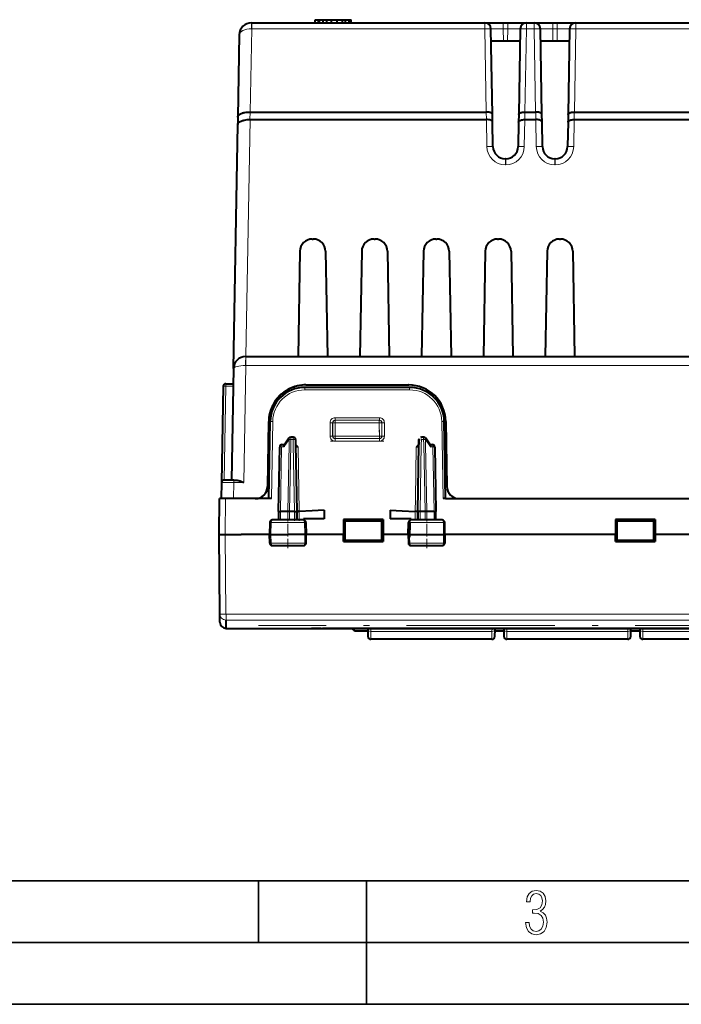
# Model space of a CAD drawing. Extents: x 0 to 420, y 0 to 297.
# Drawn here: x 102 to 155, y 0 to 80 of the extents above; entities that cross this region are included whole.
import ezdxf

# ---------------------------------------------------------------- set-up
doc = ezdxf.new("R2010")
doc.units = 0
doc.linetypes.add('DASHDOT', pattern=[18.5, 12, -3, 0.5, -3])

msp = doc.modelspace()

# ---------------------------------------------------------------- linework, layer by layer
at = {"color": 7, "lineweight": 40}
for p, q in [((125.827354, 79.659767), (126.119034, 79.659767)), ((125.827354, 79.409767), (125.827354, 79.659767)), ((126.119019, 79.659767), (126.19194, 79.659767)), ((126.119019, 79.409767), (126.119019, 79.659767)), ((126.19194, 79.659767), (126.483604, 79.659767)), ((126.19194, 79.409767), (126.19194, 79.659767)), ((126.483604, 79.659767), (126.775269, 79.659767)), ((126.483604, 79.409767), (126.483604, 79.659767)), ((126.775269, 79.659767), (127.169022, 79.659767)), ((126.775269, 79.409767), (126.775269, 79.659767)), ((127.169022, 79.659767), (127.606522, 79.659767)), ((127.169022, 79.409767), (127.169022, 79.659767)), ((127.606522, 79.659767), (128.044022, 79.659767)), ((127.606522, 79.409767), (127.606522, 79.659767)), ((128.044022, 79.409767), (128.044022, 79.659767)), ((128.044022, 79.659767), (128.306519, 79.659767)), ((128.306519, 79.659767), (128.59819, 79.659767)), ((128.306519, 79.409767), (128.306519, 79.659767)), ((128.59819, 79.659767), (128.671112, 79.659767)), ((128.59819, 79.409767), (128.59819, 79.659767)), ((128.671112, 79.659767), (128.744019, 79.659767)), ((128.671112, 79.409767), (128.671112, 79.659767)), ((128.744019, 79.409767), (128.744019, 79.659767)), ((120.698006, 79.409767), (120.706581, 79.409767)), ((120.706581, 79.409767), (139.560669, 79.409767)), ((139.560669, 79.409767), (141.06044, 79.409767)), ((140.181564, 71.987961), (140.060593, 78.918495)), ((141.06044, 79.409767), (141.427612, 79.409767)), ((141.427612, 79.409767), (142.927368, 79.409767)), ((142.42746, 78.918495), (142.306473, 71.987961)), ((142.927368, 79.409767), (143.560669, 79.409767)), ((143.560669, 79.409767), (145.06044, 79.409767)), ((144.181564, 71.987961), (144.060593, 78.918495)), ((145.06044, 79.409767), (145.427612, 79.409767)), ((145.427612, 79.409767), (146.927368, 79.409767)), ((146.42746, 78.918495), (146.306473, 71.987961)), ((146.927368, 79.409767), (156.560669, 79.409767)), ((119.698158, 78.427223), (119.582237, 71.78598)), ((141.078049, 77.909767), (140.078201, 77.909767)), ((141.410004, 77.909767), (141.078049, 77.909767)), ((142.409851, 77.909767), (141.410004, 77.909767)), ((145.078049, 77.909767), (144.078201, 77.909767)), ((145.410004, 77.909767), (145.078049, 77.909767)), ((146.409851, 77.909767), (145.410004, 77.909767)), ((119.582237, 71.78598), (119.571579, 71.175316)), ((120.589134, 72.189941), (120.577095, 72.189941)), ((120.589134, 72.189941), (139.678116, 72.189941)), ((139.684128, 72.18998), (139.678116, 72.18998)), ((140.19223, 71.377304), (140.181564, 71.987961)), ((142.306473, 71.987961), (142.295822, 71.377304)), ((142.809937, 72.189941), (142.803909, 72.189941)), ((142.809937, 72.189941), (143.678116, 72.189941)), ((143.684128, 72.18998), (143.678116, 72.18998)), ((144.19223, 71.377304), (144.181564, 71.987961)), ((146.306473, 71.987961), (146.295822, 71.377304)), ((146.809937, 72.189941), (146.803909, 72.189941)), ((146.809937, 72.189941), (156.678116, 72.189941)), ((119.226868, 51.427219), (119.571579, 71.175316)), ((120.578476, 71.579285), (120.566437, 71.579285)), ((120.578476, 71.579285), (139.688782, 71.579285)), ((139.688782, 71.579285), (139.694794, 71.579285)), ((140.226868, 69.392319), (140.19223, 71.377304)), ((142.295822, 71.377304), (142.261169, 69.392319)), ((142.793243, 71.579323), (142.799271, 71.579323)), ((142.799271, 71.579285), (143.688782, 71.579285)), ((143.688782, 71.579285), (143.694794, 71.579285)), ((144.226868, 69.392319), (144.19223, 71.377304)), ((146.295822, 71.377304), (146.261169, 69.392319)), ((146.793243, 71.579323), (146.799271, 71.579323)), ((146.799271, 71.579285), (156.688782, 71.579285)), ((141.261322, 68.409767), (141.226715, 68.409767)), ((145.261322, 68.409767), (145.226715, 68.409767)), ((125.603638, 61.909767), (125.68441, 61.909767)), ((130.603638, 61.909767), (130.684402, 61.909767)), ((135.603638, 61.909767), (135.684402, 61.909767)), ((140.603638, 61.909767), (140.684402, 61.909767)), ((145.603638, 61.909767), (145.684402, 61.909767)), ((124.60379, 60.927219), (124.455116, 52.409767)), ((126.684258, 60.927219), (126.832932, 52.409767)), ((129.60379, 60.927219), (129.455109, 52.409767)), ((131.68425, 60.927219), (131.832932, 52.409767)), ((134.60379, 60.927219), (134.455109, 52.409767)), ((136.68425, 60.927219), (136.832932, 52.409767)), ((139.60379, 60.927219), (139.455109, 52.409767)), ((141.68425, 60.927219), (141.832932, 52.409767)), ((144.60379, 60.927219), (144.455109, 52.409767)), ((146.68425, 60.927219), (146.832932, 52.409767)), ((120.227028, 52.409767), (120.230698, 52.409767)), ((120.231003, 52.409767), (183.257034, 52.409767)), ((119.226868, 51.427219), (119.069473, 42.409767)), ((118.60289, 50.209766), (119.20562, 50.209766)), ((118.402924, 50.01326), (118.266777, 42.213257)), ((133.485367, 49.909767), (125.00267, 49.909767)), ((125.082115, 50.109768), (133.40593, 50.109768)), ((122.082573, 47.162125), (121.990585, 41.892315)), ((122.000587, 41.892315), (122.092567, 47.162125)), ((122.094025, 40.909767), (122.203094, 47.158634)), ((136.394028, 40.909767), (136.284943, 47.158634)), ((136.395477, 47.162125), (136.487457, 41.892315)), ((136.405472, 47.162125), (136.497452, 41.892315)), ((123.699516, 45.797955), (123.322113, 45.248154)), ((123.86441, 45.884766), (123.872398, 45.884766)), ((124.053749, 45.884766), (123.872398, 45.884766)), ((124.089546, 45.881538), (124.054359, 45.884766)), ((124.253654, 45.691902), (124.260765, 45.284767)), ((124.253723, 45.688259), (124.260765, 45.284767)), ((134.234344, 45.689789), (134.22728, 45.284767)), ((134.22728, 45.284767), (134.234329, 45.688263)), ((134.382523, 45.6894), (134.433411, 45.68824)), ((134.398239, 45.881413), (134.418655, 45.884109)), ((134.398499, 45.881538), (134.434296, 45.884766)), ((134.418655, 45.884109), (134.434296, 45.884743)), ((134.615646, 45.884766), (134.434296, 45.884766)), ((134.623642, 45.884766), (134.615646, 45.884766)), ((135.165939, 45.248138), (134.788528, 45.797955)), ((122.885788, 39.884674), (122.976616, 45.088257)), ((123.17672, 45.284767), (123.264435, 45.284767)), ((123.264435, 45.284767), (123.347244, 45.284767)), ((124.260765, 45.284767), (124.35508, 39.881275)), ((134.132965, 39.881275), (134.22728, 45.284767)), ((135.140793, 45.284767), (135.223602, 45.284767)), ((135.223602, 45.284767), (135.311447, 45.284767)), ((135.511429, 45.088257), (135.602249, 39.884644)), ((119.266624, 42.409767), (118.467148, 42.409767)), ((119.266624, 42.409767), (119.473969, 42.409767)), ((118.266777, 42.213257), (118.244019, 40.909767)), ((118.069023, 38.009766), (118.09433, 40.909767)), ((118.594612, 40.909767), (118.094635, 40.909767)), ((122.094025, 40.909767), (118.594612, 40.909767)), ((121.490059, 41.043346), (121.492386, 40.909767)), ((122.294022, 40.909767), (122.094025, 40.909767)), ((136.394028, 40.909767), (136.194016, 40.909767)), ((136.394028, 40.909767), (167.094025, 40.909767)), ((122.885536, 39.869884), (122.885788, 39.884674)), ((122.885712, 39.869884), (122.885551, 39.284767)), ((122.885796, 39.881149), (122.885735, 39.884491)), ((122.8862, 39.883511), (122.886421, 39.882553)), ((123.617271, 39.879532), (123.03212, 39.879536)), ((123.758705, 39.881275), (123.617271, 39.879532)), ((124.155121, 39.881275), (123.758705, 39.881275)), ((124.35508, 39.284767), (124.35508, 39.881275)), ((124.355209, 39.873955), (124.355209, 39.284767)), ((125.599251, 39.932014), (124.554756, 39.876011)), ((126.577347, 39.984776), (125.599251, 39.932014)), ((126.577347, 39.984776), (126.577347, 39.284824)), ((131.910706, 39.984776), (131.910706, 39.284824)), ((131.910706, 39.984776), (132.888794, 39.932014)), ((132.888794, 39.932014), (133.933426, 39.876007)), ((134.092834, 39.873394), (134.01091, 39.873394)), ((134.092834, 39.873394), (134.132828, 39.873394)), ((134.132828, 39.284767), (134.132828, 39.873955)), ((134.132965, 39.881275), (134.132965, 39.284767)), ((134.729355, 39.881275), (134.332916, 39.881275)), ((134.870773, 39.879532), (134.729355, 39.881275)), ((135.455933, 39.879536), (134.870773, 39.879532)), ((135.602097, 39.883343), (135.601807, 39.884163)), ((135.60231, 39.884197), (135.602219, 39.881516)), ((135.60231, 39.284767), (135.60231, 39.884647)), ((135.602493, 39.284767), (135.602509, 39.869884)), ((123.619019, 39.184769), (122.365639, 39.184769)), ((122.885735, 39.284767), (122.885735, 39.184769)), ((123.633293, 39.184769), (123.619019, 39.184769)), ((124.897331, 39.184769), (123.633293, 39.184769)), ((124.35508, 39.184769), (124.35508, 39.284767)), ((126.577347, 39.284824), (124.891472, 39.284813)), ((124.891472, 39.284813), (124.891708, 39.184769)), ((128.137436, 39.216297), (128.137283, 38.009766)), ((131.350616, 39.216297), (128.137436, 39.216297)), ((128.244568, 39.109219), (128.137497, 39.216297)), ((131.243408, 39.109219), (128.244644, 39.109219)), ((128.244644, 39.109219), (131.243408, 39.109219)), ((128.244644, 39.109219), (128.245041, 37.560734)), ((131.243408, 39.109219), (131.242996, 37.560482)), ((131.242996, 37.560734), (131.243408, 39.109219)), ((131.350555, 39.216297), (131.243469, 39.109219)), ((131.350616, 39.216297), (131.350769, 38.009766)), ((133.597549, 39.284813), (131.910706, 39.284824)), ((134.854752, 39.184769), (133.590714, 39.184769)), ((133.596817, 39.184822), (133.597534, 39.214958)), ((133.597534, 39.214958), (133.597549, 39.284813)), ((134.132965, 39.284767), (134.132965, 39.184769)), ((134.869019, 39.184769), (134.854752, 39.184769)), ((136.122406, 39.184769), (134.869019, 39.184769)), ((135.60231, 39.184769), (135.60231, 39.284767)), ((150.137436, 39.216297), (150.137268, 38.009769)), ((153.350616, 39.216297), (150.137436, 39.216297)), ((150.244568, 39.109219), (150.137497, 39.216297)), ((153.243408, 39.109219), (150.244644, 39.109219)), ((150.244644, 39.109219), (153.243408, 39.109219)), ((150.244644, 39.109219), (150.245041, 37.560734)), ((153.243408, 39.109219), (153.242996, 37.560482)), ((153.242996, 37.560734), (153.243408, 39.109219)), ((153.350555, 39.216297), (153.243469, 39.109219)), ((153.350616, 39.216297), (153.350769, 38.009769)), ((122.166, 38.98872), (122.146492, 38.009956)), ((125.096878, 38.988792), (125.116623, 38.009895)), ((133.371414, 38.009892), (133.391159, 38.988258)), ((136.341553, 38.010029), (136.321899, 38.988766)), ((118.125153, 31.577408), (118.069023, 38.009766)), ((118.069275, 38.009907), (118.568947, 38.009766)), ((118.568947, 38.009766), (119.844025, 38.009769)), ((122.146622, 38.009819), (119.844025, 38.009769)), ((122.160652, 37.306007), (122.146622, 38.009956)), ((122.256271, 38.00996), (123.61927, 38.00996)), ((123.61927, 38.009964), (123.634399, 38.009964)), ((125.007179, 38.009903), (125.116356, 38.009895)), ((125.102364, 37.305973), (125.116493, 38.009899)), ((128.137283, 38.009766), (125.116493, 38.009827)), ((128.13797, 37.453667), (128.137283, 38.009766)), ((128.13797, 37.453667), (128.245041, 37.560734)), ((128.13797, 37.453667), (131.350067, 37.453667)), ((128.245041, 37.560734), (131.242996, 37.560734)), ((131.350067, 37.453667), (131.242996, 37.560734)), ((131.350769, 38.009766), (131.350067, 37.453667)), ((133.371552, 38.009789), (131.350769, 38.009766)), ((133.371552, 38.009884), (133.385544, 37.306427)), ((133.480896, 38.009834), (133.371689, 38.009895)), ((133.480865, 38.009834), (133.483963, 37.783195)), ((134.866943, 38.009865), (134.853638, 38.009865)), ((136.341431, 38.010021), (136.32753, 37.306427)), ((150.137268, 38.009769), (136.341415, 38.00983)), ((150.13797, 37.453667), (150.137268, 38.009769)), ((150.13797, 37.453667), (150.245041, 37.560734)), ((150.13797, 37.453667), (153.350067, 37.453667)), ((150.245041, 37.560734), (153.242996, 37.560734)), ((153.350067, 37.453667), (153.242996, 37.560734)), ((153.350769, 38.009769), (153.350067, 37.453667)), ((167.146622, 38.009823), (153.350769, 38.009769)), ((122.360481, 37.109917), (123.619019, 37.109917)), ((123.619019, 37.109917), (124.902534, 37.109917)), ((133.58551, 37.109917), (134.869019, 37.109917)), ((134.869019, 37.109917), (136.127563, 37.109917)), ((118.13102, 30.905487), (118.125153, 31.577408)), ((118.626595, 30.416721), (118.626595, 31.089203)), ((118.630531, 30.409767), (125.532791, 30.409767)), ((125.539658, 30.409885), (125.532921, 30.409767)), ((125.533165, 30.409767), (126.332291, 30.409767)), ((125.944023, 30.409767), (126.444023, 30.409767)), ((126.332291, 30.409767), (177.155762, 30.409767)), ((126.33252, 30.416847), (177.155518, 30.416847)), ((177.044022, 30.409767), (126.444023, 30.409767)), ((130.094025, 30.409763), (130.0961, 30.291145)), ((130.0961, 30.291172), (130.104996, 29.780422)), ((140.383041, 29.780365), (140.391953, 30.291142)), ((140.391953, 30.291161), (140.394196, 30.419998)), ((141.094025, 30.409763), (141.0961, 30.291145)), ((141.0961, 30.291172), (141.104996, 29.780422)), ((151.383041, 29.780365), (151.391953, 30.291142)), ((151.391953, 30.291161), (151.394196, 30.419998)), ((152.094025, 30.409763), (152.0961, 30.291145)), ((152.0961, 30.291172), (152.105011, 29.780422)), ((129.201447, 30.209766), (130.097519, 30.209766)), ((140.133072, 29.534767), (130.35495, 29.534767)), ((140.390533, 30.209766), (141.097519, 30.209766)), ((151.133072, 29.534767), (141.35495, 29.534767)), ((151.390533, 30.209766), (152.097519, 30.209766)), ((162.133072, 29.534767), (152.35495, 29.534767))]:
    msp.add_line(p, q, dxfattribs=at)
at = {"color": 7, "lineweight": 18}
for p, q in [((120.706581, 78.918495), (120.589134, 72.189941)), ((120.689438, 78.91864), (120.706581, 78.918495)), ((120.706581, 79.409767), (120.706581, 78.918495)), ((120.706581, 78.918495), (139.560669, 78.918495)), ((139.560669, 79.409767), (139.560669, 78.918495)), ((139.678116, 72.189941), (139.560669, 78.918495)), ((141.06044, 78.918495), (141.06044, 79.409767)), ((141.06044, 78.918495), (141.078049, 77.909767)), ((141.06044, 78.918495), (141.427597, 78.918495)), ((141.427612, 78.918495), (141.410004, 77.909767)), ((141.427612, 78.918495), (141.427612, 79.409767)), ((142.927368, 78.918495), (142.809937, 72.189941)), ((142.927368, 78.918495), (142.927368, 79.409767)), ((142.927368, 78.918495), (143.560669, 78.918495)), ((143.560669, 79.409767), (143.560669, 78.918495)), ((143.678116, 72.189941), (143.560669, 78.918495)), ((145.06044, 78.918495), (145.06044, 79.409767)), ((145.06044, 78.918495), (145.078049, 77.909767)), ((145.06044, 78.918495), (145.427597, 78.918495)), ((145.427612, 78.918495), (145.410004, 77.909767)), ((145.427612, 78.918495), (145.427612, 79.409767)), ((146.927368, 78.918495), (146.809937, 72.189941)), ((146.927368, 78.918495), (146.927368, 79.409767)), ((146.927368, 78.918495), (156.560669, 78.918495)), ((120.577095, 72.189941), (120.566437, 71.579285)), ((139.694794, 71.579323), (139.684128, 72.18998)), ((142.803909, 72.18998), (142.793243, 71.579323)), ((143.694794, 71.579323), (143.684128, 72.18998)), ((146.803909, 72.18998), (146.793243, 71.579323)), ((120.243866, 52.409767), (120.578476, 71.579285)), ((139.726944, 69.392319), (139.688782, 71.579285)), ((142.799271, 71.579285), (142.761093, 69.392319)), ((143.726944, 69.392319), (143.688782, 71.579285)), ((146.799271, 71.579285), (146.761093, 69.392319)), ((141.226715, 68.409767), (141.226715, 67.918495)), ((141.261322, 67.918495), (141.226715, 67.918495)), ((141.261322, 68.409767), (141.261322, 67.918495)), ((145.226715, 68.409767), (145.226715, 67.918495)), ((145.261322, 67.918495), (145.226715, 67.918495)), ((145.261322, 68.409767), (145.261322, 67.918495)), ((120.231003, 52.409767), (120.231003, 51.672859)), ((120.231003, 51.672859), (120.065887, 42.213257)), ((120.213867, 51.67308), (120.231003, 51.672859)), ((120.231003, 51.672859), (183.257034, 51.672859)), ((118.60289, 50.009766), (118.60289, 50.209766)), ((118.402924, 50.01326), (118.60289, 50.009766)), ((118.60289, 50.009766), (118.470238, 42.409767)), ((118.60289, 50.009766), (119.202133, 50.009766)), ((125.00267, 49.71151), (125.00267, 49.909767)), ((133.485367, 49.71151), (125.00267, 49.71151)), ((133.485367, 49.71151), (133.485367, 49.909767)), ((122.294022, 40.909767), (122.403069, 47.156887)), ((127.047485, 47.054649), (127.047485, 45.961449)), ((127.247452, 45.963165), (127.247452, 47.056366)), ((127.256805, 47.047012), (127.247452, 47.056366)), ((127.256805, 47.047012), (127.256638, 45.972355)), ((127.456757, 47.046982), (127.256805, 47.047012)), ((131.04068, 47.45459), (127.447357, 47.45459)), ((127.447357, 47.256367), (127.447357, 47.45459)), ((127.447357, 47.256367), (131.04068, 47.256367)), ((127.456772, 47.246952), (127.447357, 47.256367)), ((127.456612, 45.972324), (127.456772, 47.046982)), ((127.456757, 47.246952), (127.456757, 47.046982)), ((127.456757, 47.046982), (131.031296, 47.046982)), ((131.031265, 47.246952), (127.456772, 47.246952)), ((131.031265, 47.246952), (131.04068, 47.256367)), ((131.031265, 47.046982), (131.031265, 47.246952)), ((131.231232, 47.047012), (131.031296, 47.046982)), ((131.031296, 47.046982), (131.031418, 45.972324)), ((131.04068, 47.45459), (131.04068, 47.256367)), ((131.231232, 47.047012), (131.240585, 47.056366)), ((131.2314, 45.972355), (131.231232, 47.047012)), ((131.240585, 47.056366), (131.240585, 45.963165)), ((131.440567, 45.961449), (131.440567, 47.054649)), ((136.194016, 40.909767), (136.084976, 47.156887)), ((123.723038, 45.690002), (123.311172, 45.090004)), ((123.723038, 45.690002), (123.730972, 45.690002)), ((123.730972, 45.690002), (123.723129, 45.284767)), ((123.872398, 45.688259), (123.864502, 45.284767)), ((123.872398, 45.884766), (123.872398, 45.688259)), ((123.872398, 45.688259), (124.053749, 45.688259)), ((124.053749, 45.688259), (124.053749, 45.884766)), ((124.053749, 45.688259), (124.060791, 45.284767)), ((127.256638, 45.972355), (127.247452, 45.963165)), ((127.256638, 45.972355), (127.456612, 45.972324)), ((127.456612, 45.772354), (127.447479, 45.763226)), ((127.447479, 45.561512), (127.447479, 45.763226)), ((131.040558, 45.763226), (127.447479, 45.763226)), ((127.447479, 45.561512), (131.040558, 45.561512)), ((127.456612, 45.972324), (127.456612, 45.772354)), ((131.031418, 45.972324), (127.456612, 45.972324)), ((127.456612, 45.772354), (131.031433, 45.772354)), ((131.031418, 45.972324), (131.2314, 45.972355)), ((131.031418, 45.772354), (131.031418, 45.972324)), ((131.040558, 45.763226), (131.031433, 45.772354)), ((131.040558, 45.763226), (131.040558, 45.561512)), ((131.240585, 45.963165), (131.2314, 45.972355)), ((134.427841, 45.284767), (134.433411, 45.688259)), ((134.433411, 45.688259), (134.616638, 45.688259)), ((134.615646, 45.688259), (134.615646, 45.884766)), ((134.615646, 45.68824), (134.62355, 45.284779)), ((134.765015, 45.690002), (134.757065, 45.690002)), ((134.764908, 45.284767), (134.757065, 45.690002)), ((135.17688, 45.090004), (134.765015, 45.690002)), ((123.123062, 45.090004), (122.976837, 45.088337)), ((123.03212, 39.879536), (123.123062, 45.090004)), ((123.123062, 45.090004), (123.311172, 45.090004)), ((123.723129, 45.284767), (123.617271, 39.879532)), ((123.864502, 45.284767), (123.758705, 39.881275)), ((124.155121, 39.881275), (124.060791, 45.284767)), ((124.464211, 45.086514), (124.264297, 45.088295)), ((124.464211, 45.086514), (124.554756, 39.876011)), ((133.95137, 40.909767), (134.023819, 45.086517)), ((134.22345, 45.088329), (134.023819, 45.086517)), ((134.427841, 45.284767), (134.332916, 39.881275)), ((134.729355, 39.881275), (134.622894, 45.284767)), ((134.764908, 45.284767), (134.870773, 39.879532)), ((135.17688, 45.090004), (135.364975, 45.090004)), ((135.511215, 45.088337), (135.364975, 45.090004)), ((135.455933, 39.879536), (135.364975, 45.090004)), ((119.266624, 42.409767), (119.266624, 42.213257)), ((119.266624, 42.213257), (119.243866, 40.909767)), ((119.266624, 42.213257), (120.065887, 42.213257)), ((118.594307, 40.909767), (118.569, 38.009766)), ((133.933426, 39.876007), (133.95137, 40.909767)), ((122.885735, 39.884674), (122.885735, 39.284767)), ((123.03212, 39.284767), (123.03212, 39.879536)), ((123.617271, 39.879532), (123.617271, 39.284767)), ((123.758705, 39.284767), (123.758705, 39.881275)), ((124.155121, 39.881275), (124.155121, 39.284767)), ((124.555176, 39.284767), (124.555176, 39.876011)), ((133.932861, 39.876007), (133.932861, 39.284767)), ((134.332916, 39.284767), (134.332916, 39.881275)), ((134.729355, 39.881275), (134.72934, 39.284767)), ((134.870773, 39.284767), (134.870773, 39.879532)), ((135.455933, 39.879536), (135.455933, 39.284767)), ((123.03212, 39.184769), (123.03212, 39.284767)), ((123.617271, 39.284767), (123.617271, 39.184769)), ((123.758713, 39.184769), (123.758713, 39.284767)), ((124.155113, 39.284767), (124.155113, 39.184769)), ((124.555176, 39.184769), (124.555176, 39.284767)), ((133.933029, 39.284767), (133.933197, 39.184769)), ((134.332932, 39.184769), (134.332916, 39.284767)), ((134.72934, 39.284767), (134.72934, 39.184769)), ((134.870773, 39.184769), (134.870773, 39.284767)), ((135.455933, 39.284767), (135.455933, 39.184769)), ((122.256485, 38.009941), (122.275993, 38.988243)), ((123.619019, 38.988243), (122.276001, 38.988243)), ((123.634315, 38.988258), (123.619019, 38.988258)), ((124.988373, 38.988258), (123.634315, 38.988258)), ((124.988312, 38.988255), (125.029732, 38.988827)), ((124.98838, 38.988239), (125.008018, 38.009914)), ((125.029732, 38.988827), (125.096878, 38.988792)), ((133.391418, 38.988251), (133.49971, 38.988037)), ((134.853729, 38.988239), (133.499649, 38.988239)), ((134.869019, 38.988258), (134.853729, 38.988258)), ((136.211655, 38.988258), (134.869019, 38.988258)), ((136.212006, 38.988262), (136.321655, 38.988827)), ((136.231552, 38.00993), (136.212051, 38.988247)), ((118.568848, 38.009766), (118.625137, 31.559891)), ((122.256294, 38.009945), (122.270309, 37.306423)), ((125.004082, 37.783367), (124.994514, 37.306423)), ((125.004089, 37.783367), (125.007233, 38.009903)), ((133.49353, 37.306423), (133.483963, 37.783195)), ((136.217575, 37.306427), (136.231598, 38.009911)), ((122.270485, 37.306427), (123.619019, 37.306427)), ((123.619019, 37.306427), (123.634354, 37.306427)), ((123.634354, 37.306427), (124.994316, 37.306427)), ((125.102501, 37.306427), (124.994316, 37.306427)), ((133.385544, 37.306427), (133.493729, 37.306427)), ((133.493729, 37.306427), (134.853683, 37.306427)), ((134.853683, 37.306427), (136.21756, 37.306427)), ((136.21756, 37.306427), (136.32753, 37.306427)), ((184.862915, 31.559879), (118.625641, 31.559895)), ((118.626595, 31.559879), (118.626595, 31.091934)), ((118.626595, 31.091934), (118.626595, 31.089203)), ((118.626595, 31.089203), (184.858841, 31.089203)), ((118.630531, 30.416721), (118.630531, 30.409767)), ((177.155518, 30.416885), (126.33252, 30.416885)), ((130.339859, 30.409748), (130.346054, 30.173214)), ((140.141983, 30.173214), (140.148224, 30.411068)), ((141.339859, 30.409748), (141.346054, 30.173214)), ((151.141983, 30.173214), (151.148224, 30.411068)), ((152.339859, 30.409748), (152.346054, 30.173214)), ((130.346054, 30.173222), (130.35495, 29.534779)), ((130.346054, 30.173214), (140.141983, 30.173214)), ((140.133072, 29.534782), (140.141983, 30.173222)), ((141.346054, 30.173222), (141.35495, 29.534779)), ((141.346054, 30.173214), (151.141983, 30.173214)), ((151.133072, 29.534782), (151.141983, 30.173222)), ((152.346054, 30.173222), (152.35495, 29.534779)), ((152.346054, 30.173214), (162.141998, 30.173214))]:
    msp.add_line(p, q, dxfattribs=at)
at = {"color": 7, "linetype": 'DASHDOT', "lineweight": 18, "ltscale": 0.107251}
msp.add_line((131.388794, 47.046982), (127.09877, 47.046982), dxfattribs=at)
at = {"color": 7, "linetype": 'DASHDOT', "lineweight": 18, "ltscale": 0.032256}
for p, q in [((127.456787, 47.15453), (127.456596, 45.864304)), ((131.03125, 47.15453), (131.031448, 45.864304))]:
    msp.add_line(p, q, dxfattribs=at)
at = {"color": 7, "linetype": 'DASHDOT', "lineweight": 18, "ltscale": 0.107807}
msp.add_line((131.399918, 45.563259), (127.087624, 45.563259), dxfattribs=at)
at = {"color": 7, "linetype": 'DASHDOT', "lineweight": 18, "ltscale": 0.10726}
msp.add_line((131.388962, 45.972324), (127.098579, 45.972324), dxfattribs=at)
at = {"color": 7, "linetype": 'DASHDOT', "lineweight": 18, "ltscale": 0.020905}
msp.add_line((124.154991, 39.115082), (124.155083, 39.951298), dxfattribs=at)
at = {"color": 7, "linetype": 'DASHDOT', "lineweight": 18, "ltscale": 0.02099}
msp.add_line((124.555481, 39.114799), (124.55529, 39.954407), dxfattribs=at)
at = {"color": 7, "linetype": 'DASHDOT', "lineweight": 18, "ltscale": 0.02101}
msp.add_line((133.932755, 39.954628), (133.932556, 39.114235), dxfattribs=at)
at = {"color": 7, "linetype": 'DASHDOT', "lineweight": 18, "ltscale": 0.020954}
msp.add_line((134.332962, 39.952564), (134.333054, 39.114422), dxfattribs=at)
at = {"color": 7, "linetype": 'DASHDOT', "lineweight": 18, "ltscale": 0.062246}
for p, q in [((123.619019, 36.902431), (123.619019, 39.392254)), ((134.869019, 36.902431), (134.869019, 39.392254))]:
    msp.add_line(p, q, dxfattribs=at)
at = {"color": 7, "linetype": 'DASHDOT', "lineweight": 18, "ltscale": 0.003}
msp.add_line((123.758713, 39.174767), (123.758713, 39.294765), dxfattribs=at)
at = {"color": 7, "linetype": 'DASHDOT', "lineweight": 18, "ltscale": 0.003015}
msp.add_line((134.729324, 39.294819), (134.729324, 39.174217), dxfattribs=at)
at = {"color": 7, "linetype": 'DASHDOT', "lineweight": 18}
msp.add_line((182.238159, 30.659767), (121.249397, 30.659767), dxfattribs=at)
at = {"color": 7, "lineweight": 35}
for p, q in [((25.000401, 9.99976), (410, 9.99976)), ((121.250999, 4.99976), (121.250999, 9.99976)), ((130, 0), (130, 9.99976)), ((20.000401, 4.99976), (167.501007, 4.99976)), ((0, 0), (420, 0)), ((0, 0), (420, 0))]:
    msp.add_line(p, q, dxfattribs=at)
at = {"color": 7, "lineweight": 18}
for points in [[(120.698006, 79.409767), (120.697868, 79.409706), (120.697762, 79.409561), (120.697601, 79.409203), (120.697281, 79.407944), (120.695877, 79.394135), (120.69455, 79.36731), (120.692482, 79.291916), (120.69072, 79.173676), (120.689438, 78.91864)], [(140.060593, 78.918495), (140.060638, 78.918587), (140.060776, 78.918655), (140.061096, 78.91877), (140.062225, 78.918976), (140.075195, 78.919853), (140.183777, 78.921616), (140.426254, 78.922043), (141.06044, 78.918495)], [(141.427597, 78.918495), (142.08374, 78.922073), (142.326065, 78.92144), (142.415558, 78.919731), (142.426132, 78.91893), (142.427048, 78.918739), (142.427307, 78.91864), (142.42746, 78.918495)], [(144.060593, 78.918495), (144.060638, 78.918587), (144.060776, 78.918655), (144.061096, 78.91877), (144.062225, 78.918976), (144.075195, 78.919853), (144.183777, 78.921616), (144.426254, 78.922043), (145.06044, 78.918495)], [(145.427597, 78.918495), (146.08374, 78.922073), (146.326065, 78.92144), (146.415558, 78.919731), (146.426132, 78.91893), (146.427048, 78.918739), (146.427307, 78.91864), (146.42746, 78.918495)], [(120.226723, 52.409767), (120.226601, 52.409733), (120.226517, 52.409676), (120.226357, 52.409462), (120.226112, 52.40892), (120.225624, 52.407028), (120.223526, 52.386314), (120.221535, 52.346085), (120.21843, 52.232986), (120.21579, 52.055626), (120.213867, 51.67308)]]:
    msp.add_lwpolyline(points, dxfattribs=at)
at = {"color": 7, "lineweight": 40}
for points in [[(119.582237, 71.78598), (119.583603, 71.805099), (119.587021, 71.82415), (119.592491, 71.843071), (119.599983, 71.861809), (119.620949, 71.898537), (119.649628, 71.934052), (119.685677, 71.968086), (119.734299, 72.004112), (119.790909, 72.03756), (119.854736, 72.068115), (119.924927, 72.095558), (119.972725, 72.111374), (120.022552, 72.125801), (120.078712, 72.13987), (120.136734, 72.152229), (120.252472, 72.171127), (120.358765, 72.18251), (120.467369, 72.188812), (120.577095, 72.190018)], [(140.181564, 71.987961), (140.178635, 72.009193), (140.170624, 72.030113), (140.157654, 72.050476), (140.145782, 72.064186), (140.131714, 72.077431), (140.112823, 72.092072), (140.091309, 72.105896), (140.050598, 72.126724), (140.004349, 72.144836), (139.953476, 72.160034), (139.912811, 72.169449), (139.870361, 72.177116), (139.781403, 72.187157), (139.689209, 72.190033), (139.684128, 72.18998)], [(142.306473, 71.987961), (142.309402, 72.009193), (142.317413, 72.030113), (142.330399, 72.050468), (142.342255, 72.064178), (142.356323, 72.077415), (142.375214, 72.092056), (142.396744, 72.105888), (142.437439, 72.126717), (142.483688, 72.144836), (142.534561, 72.160034), (142.575226, 72.169441), (142.617676, 72.177109), (142.706635, 72.187149), (142.798843, 72.190033), (142.803909, 72.18998)], [(144.181564, 71.987961), (144.178635, 72.009193), (144.170624, 72.030113), (144.157654, 72.050468), (144.145798, 72.064178), (144.131714, 72.077415), (144.112823, 72.092056), (144.091309, 72.105888), (144.050598, 72.126717), (144.004349, 72.144836), (143.953476, 72.160034), (143.912811, 72.169441), (143.870361, 72.177109), (143.781403, 72.187149), (143.689209, 72.190033), (143.684128, 72.18998)], [(146.306473, 71.987961), (146.309402, 72.009193), (146.317413, 72.030113), (146.330399, 72.050468), (146.342255, 72.064178), (146.356323, 72.077415), (146.375214, 72.092056), (146.396744, 72.105888), (146.437439, 72.126717), (146.483688, 72.144836), (146.534561, 72.160034), (146.575226, 72.169441), (146.617676, 72.177109), (146.706635, 72.187149), (146.798843, 72.190033), (146.803909, 72.18998)], [(119.571579, 71.175316), (119.572937, 71.194405), (119.576363, 71.213402), (119.581825, 71.232269), (119.589317, 71.250977), (119.610275, 71.287758), (119.638962, 71.323364), (119.675018, 71.357437), (119.723633, 71.393463), (119.780251, 71.426903), (119.84407, 71.457458), (119.914268, 71.484894), (119.962074, 71.500717), (120.011902, 71.515144), (120.068062, 71.529205), (120.126083, 71.541565), (120.241814, 71.560463), (120.348106, 71.571846), (120.456711, 71.578156), (120.566437, 71.579353)], [(140.19223, 71.377304), (140.189301, 71.398537), (140.18129, 71.419456), (140.168304, 71.439812), (140.156448, 71.453514), (140.14238, 71.466759), (140.123489, 71.4814), (140.101959, 71.495224), (140.061264, 71.51606), (140.015015, 71.534172), (139.964142, 71.54937), (139.923477, 71.558784), (139.881012, 71.566452), (139.792068, 71.576492), (139.69986, 71.579369), (139.694794, 71.579323)], [(142.295822, 71.377304), (142.298752, 71.398537), (142.306763, 71.419456), (142.319733, 71.439812), (142.331589, 71.453514), (142.345657, 71.466759), (142.364563, 71.4814), (142.386078, 71.495224), (142.426788, 71.51606), (142.473038, 71.534172), (142.523895, 71.54937), (142.564575, 71.558784), (142.607025, 71.566452), (142.695984, 71.576492), (142.788177, 71.579369), (142.793243, 71.579323)], [(144.19223, 71.377304), (144.189301, 71.398537), (144.18129, 71.419456), (144.168304, 71.439812), (144.156448, 71.453529), (144.142365, 71.466774), (144.123474, 71.481407), (144.101959, 71.495232), (144.061264, 71.516068), (144.015015, 71.53418), (143.964142, 71.549377), (143.923477, 71.558792), (143.881012, 71.56646), (143.792068, 71.576492), (143.69986, 71.579369), (143.694794, 71.579323)], [(146.295822, 71.377304), (146.298752, 71.398537), (146.306763, 71.419456), (146.319733, 71.439812), (146.331589, 71.453529), (146.345673, 71.466774), (146.364563, 71.481407), (146.386078, 71.495232), (146.426788, 71.516068), (146.473038, 71.53418), (146.523895, 71.549377), (146.564575, 71.558792), (146.607025, 71.56646), (146.695969, 71.576492), (146.788177, 71.579369), (146.793243, 71.579323)], [(123.322113, 45.248154), (123.314529, 45.235138), (123.308533, 45.220581), (123.303757, 45.202927), (123.300926, 45.18401), (123.300797, 45.145699), (123.30452, 45.118061), (123.311172, 45.090004)], [(124.464211, 45.086514), (124.407982, 45.141804), (124.379387, 45.167774), (124.334221, 45.204037), (124.297897, 45.228737), (124.261116, 45.249302)], [(134.227005, 45.249325), (134.188995, 45.228008), (134.157333, 45.206631), (134.121552, 45.178799), (134.08754, 45.148849), (134.023819, 45.086517)], [(135.17688, 45.090004), (135.182785, 45.114235), (135.186539, 45.138134), (135.188019, 45.168957), (135.185303, 45.197952), (135.178177, 45.224392), (135.165939, 45.248177)], [(119.473969, 42.409767), (119.506897, 42.408394), (119.540276, 42.404587), (119.607697, 42.391262), (119.659729, 42.377083), (119.711937, 42.360325), (119.768105, 42.340118), (119.881615, 42.294506), (119.943001, 42.268063), (120.065887, 42.213257)], [(122.886459, 39.882259), (122.887451, 39.880123), (122.888123, 39.879478), (122.889847, 39.87904), (122.891289, 39.879295), (122.894897, 39.880634), (122.907181, 39.882694), (122.925491, 39.881256), (122.961472, 39.880894), (123.03212, 39.879536)], [(122.146492, 38.009956), (122.146896, 38.009975), (122.176941, 38.009613), (122.226746, 38.011047), (122.256317, 38.009941)], [(125.007233, 38.009903), (124.878464, 38.007206), (124.798157, 38.007271), (124.637718, 38.00919), (124.121834, 38.010029), (123.634407, 38.009918)], [(133.48085, 38.009834), (133.60968, 38.007095), (133.689438, 38.00716), (133.848099, 38.009064), (134.123398, 38.010517), (134.364746, 38.009926), (134.853638, 38.009865)], [(134.866943, 38.009956), (135.222046, 38.009811), (135.535782, 38.010571), (135.96315, 38.007999), (136.092255, 38.007259), (136.230942, 38.009922)], [(136.341553, 38.010029), (136.341125, 38.010071), (136.337799, 38.009975), (136.31015, 38.009373), (136.278824, 38.011368), (136.260635, 38.012238), (136.231552, 38.010044)]]:
    msp.add_lwpolyline(points, dxfattribs=at)
at = {"color": 7, "lineweight": 18}
msp.add_lwpolyline([(142.865891, 6.620458), (142.926971, 6.197639), (143.0961, 5.882874), (143.359192, 5.694955), (143.706833, 5.629183), (144.077972, 5.694955), (144.359863, 5.896968), (144.538376, 6.221129), (144.604156, 6.648646), (144.566574, 6.963411), (144.463211, 7.217103), (144.289383, 7.405022), (144.04039, 7.536566), (144.237701, 7.668109), (144.383347, 7.851331), (144.47261, 8.081532), (144.505493, 8.358713), (144.444412, 8.711062), (144.284683, 8.978848), (144.030991, 9.152673), (143.711533, 9.213747), (143.396774, 9.152673), (143.157166, 8.97415), (143.002136, 8.682875), (142.945755, 8.292941), (143.227646, 8.292941), (143.227646, 8.307035), (143.260529, 8.584217), (143.359192, 8.78623), (143.514221, 8.908378), (143.720932, 8.955358), (143.927643, 8.913075), (144.087372, 8.795626), (144.186035, 8.607706), (144.223618, 8.358713), (144.176636, 8.034552), (144.030991, 7.809049), (143.786697, 7.677505), (143.434357, 7.635223), (143.415558, 7.635223), (143.415558, 7.376834), (143.561203, 7.381532), (143.89006, 7.334552), (144.120255, 7.19831), (144.2565, 6.968109), (144.303482, 6.63925), (144.2565, 6.324485), (144.134354, 6.089586), (143.946426, 5.943948), (143.711533, 5.896968), (143.481339, 5.943948), (143.302811, 6.08019), (143.190063, 6.310391), (143.147781, 6.620458)], close=True, dxfattribs=at)
at = {"color": 7, "lineweight": 40}
for centre, radius, start, end in [((120.698006, 78.409767), 1, 90.000003, 178.999997), ((139.560669, 78.909767), 0.5, 1, 89.999996), ((142.927368, 78.909767), 0.5, 90.000003, 178.999997), ((143.560669, 78.909767), 0.5, 1, 89.999996), ((146.927368, 78.909767), 0.5, 90.000003, 178.999997), ((141.226715, 69.409767), 1, 180.999812, 270.000196), ((141.261322, 69.409767), 1, 269.999806, 359.000189), ((145.226715, 69.409767), 1, 180.999812, 270.000196), ((145.261322, 69.409767), 1, 269.999806, 359.000189), ((125.603638, 60.909767), 1, 90.000003, 178.999997), ((125.68441, 60.909767), 1, 1, 90.000003), ((130.603638, 60.909767), 1, 90.000003, 178.999997), ((130.684402, 60.909767), 1, 1, 90.000003), ((135.603638, 60.909767), 1, 90.000003, 178.999997), ((135.684402, 60.909767), 1, 1, 90.000003), ((140.603638, 60.909767), 1, 90.000003, 178.999997), ((140.684402, 60.909767), 1, 1, 90.000003), ((145.603638, 60.909767), 1, 90.000003, 178.999997), ((145.684402, 60.909767), 1, 1, 90.000003), ((120.226723, 51.409767), 1, 90.000003, 178.999997), ((118.60289, 50.009766), 0.2, 90.000003, 178.999997), ((125.082115, 47.109768), 3, 90.000003, 178.999997), ((125.092117, 47.109768), 3, 103.077923, 178.999997), ((125.00267, 47.109768), 2.8, 90.000003, 178.999997), ((125.092117, 47.109768), 3, 90.000003, 103.071543), ((133.395935, 47.109768), 3, 1, 90.000003), ((133.40593, 47.109768), 3, 1, 90.000003), ((133.485367, 47.109768), 2.8, 1, 90.000003), ((123.86441, 45.684769), 0.2, 90.000003, 145.532739), ((124.053879, 45.684963), 0.199784, 0.944792, 90.036728), ((124.049835, 45.684132), 0.203948, 2.617427, 14.663535), ((134.437134, 45.684238), 0.202867, 160.944419, 178.862792), ((134.43399, 45.684887), 0.199682, 160.826872, 178.619637), ((134.434006, 45.685501), 0.199216, 100.345711, 112.923866), ((134.434341, 45.684616), 0.200157, 100.31563, 112.912528), ((134.623642, 45.684769), 0.2, 34.467255, 90.000003), ((123.17659, 45.084766), 0.2, 90.000003, 178.999942), ((135.311447, 45.084766), 0.2, 1.000082, 90.000003), ((118.466743, 42.209766), 0.2, 90.000003, 178.999997), ((120.990738, 41.909767), 1, 269.999997, 359), ((121.00074, 41.909767), 1, 299.302588, 359), ((137.487305, 41.909767), 1, 181.000003, 269.999997), ((137.497299, 41.909767), 1, 181.000003, 269.999997), ((124.27301, 43.651192), 3.771423, 268.208903, 271.241077), ((124.516037, 39.799271), 0.085168, 63.228195, 117.388317), ((133.971985, 39.801224), 0.08337, 61.953559, 117.273242), ((135.502289, 41.058224), 1.178645, 267.747387, 274.835129), ((122.366226, 38.984589), 0.200196, 90.075128, 178.817904), ((124.896919, 38.984768), 0.2, 1.153696, 89.698368), ((133.591125, 38.984768), 0.2, 89.996799, 178.999287), ((136.121933, 38.984768), 0.2, 1.145606, 89.866479), ((240.460831, 36.407478), 106.992049, 178.617834, 179.141887), ((122.360481, 37.309917), 0.2, 180.999989, 270.000004), ((124.902534, 37.309917), 0.2, 269.999991, 359.000014), ((133.58551, 37.309917), 0.2, 181.000058, 270.000018), ((136.127563, 37.309917), 0.2, 269.999997, 359.000004), ((118.631004, 30.909767), 0.5, 180.495184, 269.946394), ((126.335693, -14.861794), 45.278641, 90.004019, 91.007264), ((129.201447, 30.709766), 0.5, 216.919244, 269.999997), ((130.354965, 29.784775), 0.249998, 180.99753, 269.999513), ((140.133087, 29.784779), 0.249998, 269.998297, 358.988277), ((141.354965, 29.784775), 0.249998, 180.99753, 269.999513), ((151.133087, 29.784779), 0.249998, 269.998297, 358.988277), ((152.354965, 29.784775), 0.249998, 180.99753, 269.999513)]:
    msp.add_arc(centre, radius, start, end, dxfattribs=at)
at = {"color": 7, "lineweight": 18}
for centre, radius, start, end in [((141.226715, 69.418495), 1.500004, 181.000085, 269.999861), ((141.261322, 69.418503), 1.500009, 270.000332, 358.999785), ((145.226715, 69.418495), 1.500004, 181.000085, 269.999861), ((145.261322, 69.418503), 1.500009, 270.000332, 358.999785), ((125.00267, 47.111511), 2.6, 90.000003, 178.999997), ((133.485367, 47.111511), 2.6, 1.000007, 90.000003), ((127.447166, 47.054897), 0.399576, 89.972129, 180.035621), ((127.447281, 47.056549), 0.19982, 89.977019, 180.051863), ((131.040756, 47.056549), 0.19982, 359.948136, 90.022972), ((131.040863, 47.054913), 0.399574, 359.962152, 90.026319), ((127.447258, 45.961285), 0.399664, 179.9764, 270.031778), ((127.447357, 45.963142), 0.19991, 179.993571, 270.035323), ((131.04068, 45.963142), 0.19991, 269.964679, 0.006437), ((131.040802, 45.961288), 0.399659, 269.965539, 0.022829), ((118.689217, -40.528847), 82.743647, 89.60017, 90.292519), ((118.525841, 40.390949), 8.831545, 268.405995, 270.644228), ((126.332039, -14.353294), 44.770175, 89.999388, 91.014129)]:
    msp.add_arc(centre, radius, start, end, dxfattribs=at)
for centre, major_axis, ratio, start_param, end_param in [((120.698006, 78.409767), (0.999847, -0.017456), 0.508725, 1.588251163, 3.141592654), ((139.560669, 78.909767), (0.499924, 0.008728), 0.01745, 0, 1.57049174), ((142.927368, 78.909767), (-0.499924, 0.008728), 0.01745, 4.712693609, 6.283185307), ((143.560669, 78.909767), (0.499924, 0.008728), 0.01745, 0, 1.57049174), ((146.927368, 78.909767), (-0.499924, 0.008728), 0.01745, 4.712693609, 6.283185307), ((139.726944, 69.383591), (0.499924, 0.008728), 0.01745, 0, 1.57049174), ((142.761093, 69.383591), (-0.499924, 0.008728), 0.01745, 4.712693567, 6.283185307), ((143.726944, 69.383591), (0.499924, 0.008728), 0.01745, 0, 1.57049174), ((146.761093, 69.383591), (-0.499924, 0.008728), 0.01745, 4.712693567, 6.283185307), ((120.226723, 51.409767), (0.999847, -0.017456), 0.263087, 1.588253203, 3.141592654), ((122.403069, 47.155144), (0.199966, -0.003494), 0.008725, 1.570948672, 3.141592654), ((127.047485, 47.056396), (-0.199997, 0), 0.008727, 1.57079832, 3.124138696), ((127.456772, 47.046982), (-0.141434, -0.141411), 0.999696, 3.927219251, 5.49755871), ((131.031265, 47.046982), (-0.141434, 0.141411), 0.999696, 3.927219251, 5.49755871), ((131.440567, 47.056396), (-0.199997, 0), 0.008727, 0.017453957, 1.570792281), ((136.084976, 47.155144), (-0.199966, -0.003494), 0.008725, 3.141592654, 4.712236681), ((123.86441, 45.684769), (0.164886, -0.11319), 0.472009, 3.141592654, 4.071898682), ((123.86441, 45.684769), (0, 0.199997), 0.707107, 0, 1.544616388), ((123.872398, 45.684769), (0.199959, -0.003914), 0.017449, 1.571137934, 2.356765022), ((123.872398, 45.684769), (0, -0.199997), 0.707107, 3.141592654, 4.686209042), ((124.053749, 45.684769), (0.199966, 0.003494), 0.01745, 0, 1.570491739), ((127.047485, 45.963196), (0.199997, 0), 0.008727, 4.712384984, 6.265731148), ((127.456612, 45.972324), (0.141411, -0.141434), 0.999695, 3.927066969, 5.497710991), ((131.031433, 45.972324), (0.141411, 0.141434), 0.999695, 3.927066969, 5.497710991), ((131.440567, 45.963196), (0.199997, 0), 0.008727, 3.15904678, 4.712390885), ((134.615692, 45.684769), (0, 0.199997), 0.707107, 4.738568919, 6.283185307), ((134.615646, 45.68475), (0.199959, 0.003914), 0.017449, 0.784827627, 1.565518641), ((134.623642, 45.684769), (0, -0.199997), 0.707107, 1.596976266, 3.141592654), ((134.623642, 45.684769), (0.164886, 0.11319), 0.472009, 5.352879278, 6.283185307), ((123.264435, 45.084766), (0, 0.199997), 0.707107, 0.000000006, 1.544616388), ((135.223602, 45.084766), (0, -0.199997), 0.707107, 1.596976266, 3.141592654), ((122.365768, 38.984768), (0, 0.199997), 0.448924, 6.282066622, 7.836597814), ((124.897331, 38.984768), (0, -0.199997), 0.4579, 1.588249516, 3.146201716), ((133.591171, 38.984768), (0, 0.199997), 0.457733, 6.282060171, 7.836612242), ((136.121933, 38.984768), (-0.000549, -0.199997), 0.450345, 1.589482151, 3.14711878), ((122.366035, 38.984734), (0.200035, -0.00399), 0.009343, 2.037930079, 3.084427459), ((122.360687, 37.309994), (0.200035, 0.003983), 0.009318, 3.141668645, 4.244272292), ((122.360481, 37.309917), (0, -0.199997), 0.450045, 4.729842273, 6.283185307), ((124.902534, 37.309917), (0, -0.199997), 0.458974, 0, 1.553343044), ((133.58551, 37.309917), (0, 0.199997), 0.458974, 1.588249609, 3.141592654), ((136.127563, 37.309917), (0, 0.199997), 0.450045, 3.141592654, 4.694935688), ((118.625481, 31.582058), (0.500359, 0.004402), 0.9849, 3.142092301, 4.705933909), ((118.625137, 31.581688), (-0.499985, -0.004364), 0.043618, 6.283148998, 7.092173068), ((130.346054, 30.295517), (-0.249962, -0.004356), 0.48914, 6.283167988, 7.84544161), ((140.141983, 30.295521), (0.249962, -0.004356), 0.48914, 4.720929991, 6.283110681), ((141.346054, 30.295517), (-0.249962, -0.004356), 0.48914, 6.283167988, 7.84544161), ((151.141983, 30.295521), (0.249962, -0.004356), 0.48914, 4.720929991, 6.283110681), ((152.346054, 30.295517), (-0.249962, -0.004356), 0.48914, 6.283167987, 7.84544161)]:
    msp.add_ellipse(centre, major_axis=major_axis, ratio=ratio, start_param=start_param, end_param=end_param, dxfattribs=at)
at = {"color": 7, "lineweight": 40}
for centre, major_axis, ratio, start_param, end_param in [((124.555328, 39.877449), (-0.200119, -0.003494), 0.008725, 0.000760712, 1.16915417), ((134.332932, 39.877785), (-0.199966, 0.003494), 0.01745, 4.712749159, 6.283054947)]:
    msp.add_ellipse(centre, major_axis=major_axis, ratio=ratio, start_param=start_param, end_param=end_param, dxfattribs=at)

doc.saveas('drawing.dxf')
